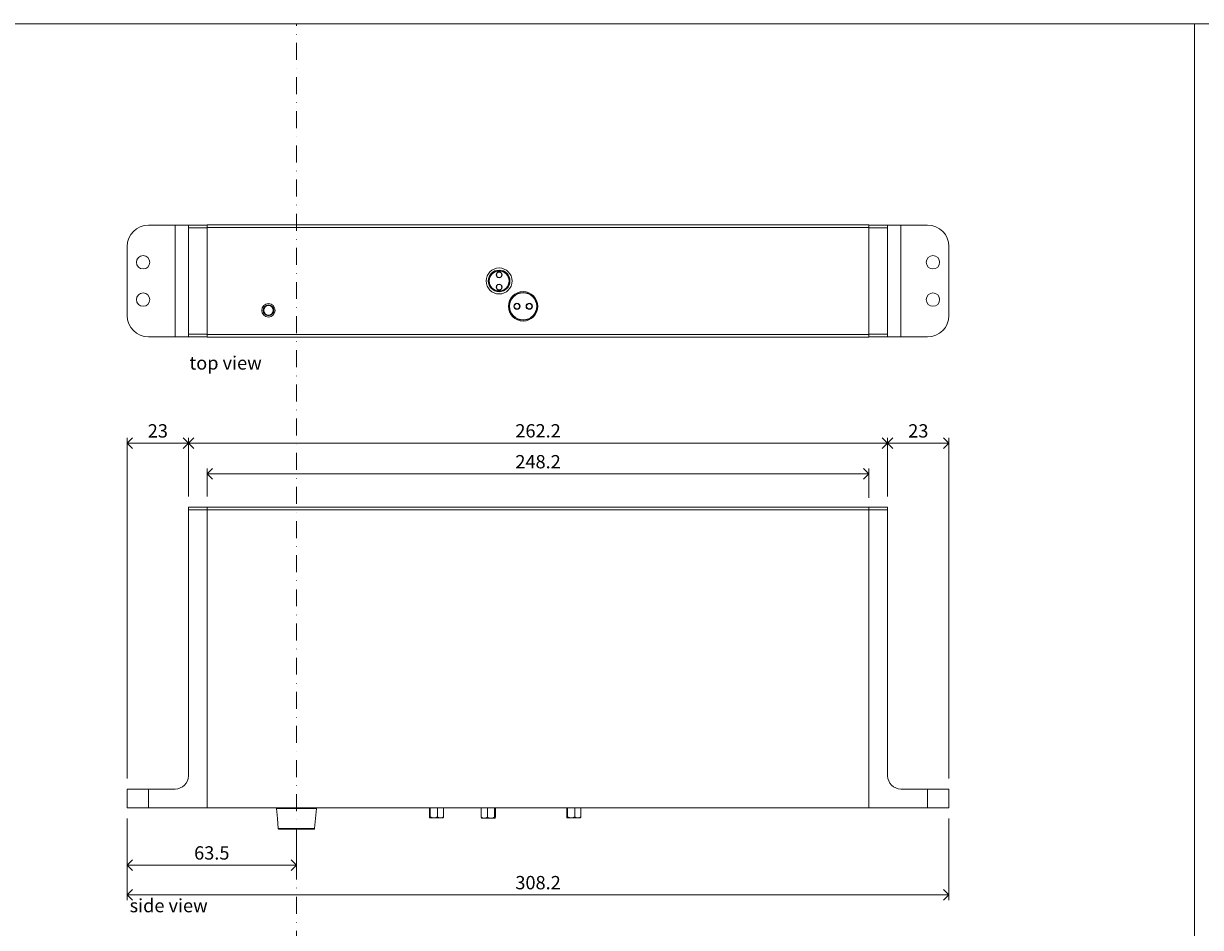
# Model space of a CAD drawing. Units: millimetres. Extents: x -32 to 5075, y -174 to 1645.
# Drawn here: x 2930 to 3372, y 161 to 500 of the extents above; entities that cross this region are included whole.
import ezdxf

# ---------------------------------------------------------------- set-up
doc = ezdxf.new("R2010")
doc.units = ezdxf.units.MM
doc.header["$LTSCALE"] = 0.25
doc.header["$PDMODE"] = 35
doc.header["$PDSIZE"] = -10
doc.linetypes.add('DASHDOTX2', pattern=[50.8, 25.4, -12.7, 0, -12.7])
doc.layers.get('0').update_dxf_attribs({"lineweight": 20})
doc.layers.get('Defpoints').update_dxf_attribs({"color": 3})
for name, color, linetype, lineweight in [('FJ hulplijnen', 252, 'Continuous', 20), ('FJ maatvoering', 250, 'Continuous', 18), ('FJ onderdelen', 7, 'Continuous', 18)]:
    doc.layers.add(name, color=color, linetype=linetype, lineweight=lineweight)
doc.layers.add('FJ text', color=179, linetype='Continuous')
doc.styles.get("Standard").update_dxf_attribs({"font": 'OpenSans_Regular.ttf', "height": 2.5})
doc.dimstyles.new('Copy of FritsJurgens', dxfattribs={"dimscale": 15, "dimtxt": 2.5, "dimasz": 2, "dimexe": 1, "dimexo": 2, "dimgap": 1, "dimtad": 1, "dimdec": 1, "dimzin": 12, "dimdsep": 46, "dimtxsty": 'Standard', "dimblk": 'OPEN90', "dimcen": -1, "dimclrd": 256, "dimclre": 8, "dimclrt": 7, "dimadec": 1, "dimazin": 3, "dimtfac": 0.5, "dimtdec": 1, "dimtix": 1, "dimtmove": 0, "dimatfit": 3, "dimldrblk": 'OPEN30', "dimfxl": 3, "dimtvp": 78.125, "dimtolj": 1, "dimtzin": 13, "dimlwd": -1, "dimlwe": -1, "dimarcsym": 0})

# ---------------------------------------------------------------- blocks, each defined once
blk = doc.blocks.new('system-M42+')
at = {"layer": 'FJ onderdelen', "linetype": 'Continuous', "lineweight": 18}
for p, q in [((-40.5, 112.7), (-33.5, 112.7)), ((-40.5, 111.65), (-40.5, 112.65)), ((-33.5, 111.7), (-40.5, 111.7)), ((-40.5, 111.65), (-40.5, 12)), ((-33.5, 112.7), (214.7, 112.7)), ((-33.5, 111.7), (-33.5, 112.7)), ((-33.5, 0), (-33.5, 111.7)), ((214.7, 111.7), (-33.5, 111.7)), ((214.7, 111.7), (214.7, 112.7)), ((221.7, 112.7), (214.7, 112.7)), ((214.7, 111.7), (214.7, 112.7)), ((221.7, 112.7), (214.7, 112.7)), ((214.7, 0), (214.7, 111.7)), ((214.7, 111.7), (221.7, 111.7)), ((214.7, 111.7), (221.7, 111.7)), ((221.7, 111.65), (221.7, 112.65)), ((221.7, 111.65), (221.7, 112.65)), ((221.7, 111.65), (221.7, 12)), ((221.7, 111.65), (221.7, 12)), ((-40.52, 77.73), (-40.5, 77.73)), ((221.72, 77.73), (221.7, 77.73)), ((221.72, 77.73), (221.7, 77.73)), ((-40.52, 69.81), (-40.5, 69.81)), ((-40.5, 67.97), (-40.52, 67.97)), ((221.72, 69.81), (221.7, 69.81)), ((221.72, 69.81), (221.7, 69.81)), ((221.7, 67.97), (221.72, 67.97)), ((221.7, 67.97), (221.72, 67.97)), ((-40.52, 64.54), (-40.5, 64.54)), ((221.72, 64.54), (221.7, 64.54)), ((221.72, 64.54), (221.7, 64.54)), ((-40.52, 50.77), (-40.5, 50.77)), ((221.72, 50.77), (221.7, 50.77)), ((221.72, 50.77), (221.7, 50.77)), ((-63.5, 7), (-55.5, 7)), ((-63.5, 0), (-63.5, 7)), ((-45.5, 7), (-55.5, 7)), ((-55.5, 7), (-55.5, 0)), ((226.7, 7), (236.7, 7)), ((226.7, 7), (236.7, 7)), ((244.7, 7), (236.7, 7)), ((236.7, 7), (236.7, 0)), ((244.7, 7), (236.7, 7)), ((236.7, 7), (236.7, 0)), ((244.7, 0), (244.7, 7)), ((-55.5, 0), (-63.5, 0)), ((-55.5, 0), (-33.5, 0)), ((214.7, 0), (-33.5, 0)), ((49.83, -3.39), (49.83, 0)), ((50.19, -3.39), (50.19, 0)), ((52.85, -3.39), (52.85, 0)), ((55.15, -3.39), (55.15, 0)), ((69.31, -3.51), (69.31, 0)), ((71.59, -3.51), (71.59, 0)), ((74.27, -3.51), (74.27, 0)), ((74.66, -3.51), (74.66, 0)), ((101.33, -3.39), (101.33, 0)), ((101.69, -3.39), (101.69, 0)), ((104.35, -3.39), (104.35, 0)), ((106.65, -3.39), (106.65, 0)), ((236.7, 0), (214.7, 0)), ((236.7, 0), (214.7, 0)), ((236.7, 0), (244.7, 0)), ((236.7, 0), (244.7, 0)), ((51.52, -3.78), (50.01, -3.78)), ((54, -3.78), (51.52, -3.78)), ((54.99, -3.78), (54, -3.78)), ((70.45, -3.9), (69.49, -3.9)), ((72.93, -3.9), (70.45, -3.9)), ((74.46, -3.9), (72.93, -3.9)), ((74.51, -3.85), (74.46, -3.9)), ((74.66, -3.51), (74.51, -3.85)), ((103.02, -3.78), (101.51, -3.78)), ((105.5, -3.78), (103.02, -3.78)), ((106.49, -3.78), (105.5, -3.78)), ((-6.6, -8), (6.6, -8))]:
    blk.add_line(p, q, dxfattribs=at)
at = {"layer": 'FJ onderdelen'}
blk.add_line((244.7, 7), (244.7, 0), dxfattribs=at)
at = {"layer": 'FJ onderdelen', "linetype": 'Continuous', "lineweight": 18, "flags": 128}
for points in [[(-7.47, -0.32), (-7.15, -4.05), (-6.82, -7.78)], [(6.82, -7.78), (7.15, -4.05), (7.47, -0.32)], [(-6.82, -7.78), (-6.71, -7.89), (-6.6, -8)], [(6.6, -8), (6.71, -7.89), (6.82, -7.78)]]:
    blk.add_lwpolyline(points, dxfattribs=at)
at = {"layer": 'FJ onderdelen', "linetype": 'Continuous', "lineweight": 18}
for centre, start, end in [((-45.5, 12), 270, 0), ((226.7, 12), 180, 270)]:
    blk.add_arc(centre, 5, start, end, dxfattribs=at)
for points, knots in [([(-7.47, -0.36), (-7.47, -0.29), (-7.48, -0.17), (-7.49, -0.05), (-7.49, 0)], [0, 0, 0, 0, 0.606861, 1, 1, 1, 1]), ([(7.47, -0.36), (7.47, -0.29), (7.48, -0.17), (7.49, -0.05), (7.49, 0)], [0, 0, 0, 0, 0.606861, 1, 1, 1, 1]), ([(-7.47, -0.36), (-7.47, -0.36), (-7.45, -0.36), (-7.35, -0.36), (-7.29, -0.36), (-7.1, -0.36), (-6.99, -0.36), (-6.72, -0.36), (-6.57, -0.36), (-6.4, -0.36)], [0, 0, 0, 0, 0.25, 0.25, 0.5, 0.5, 0.75, 0.75, 1, 1, 1, 1]), ([(-6.48, -0.03), (-6.46, -0.09), (-6.43, -0.16), (-6.41, -0.27), (-6.4, -0.32), (-6.4, -0.36)], [0, 0, 0, 0, 0.5, 0.5, 1, 1, 1, 1]), ([(6.39, -0.36), (6, -0.36), (5.53, -0.36), (4.53, -0.36), (4, -0.36), (2.88, -0.36), (2.32, -0.36), (1.45, -0.36), (1.16, -0.36), (0.58, -0.36), (0.28, -0.36), (-0.59, -0.36), (-1.17, -0.36), (-2.03, -0.36), (-2.32, -0.36), (-2.89, -0.36), (-3.17, -0.36), (-4, -0.36), (-4.53, -0.36), (-5.28, -0.36), (-5.53, -0.36), (-5.99, -0.36), (-6.2, -0.36), (-6.4, -0.36)], [0, 0, 0, 0, 0.125, 0.125, 0.25, 0.25, 0.375, 0.375, 0.4375, 0.4375, 0.5, 0.5, 0.625, 0.625, 0.6875, 0.6875, 0.75, 0.75, 0.875, 0.875, 0.9375, 0.9375, 1, 1, 1, 1]), ([(6.48, -0.03), (6.45, -0.09), (6.43, -0.16), (6.4, -0.27), (6.4, -0.32), (6.39, -0.36)], [0, 0, 0, 0, 0.5, 0.5, 1, 1, 1, 1]), ([(7.47, -0.36), (7.47, -0.36), (7.44, -0.36), (7.35, -0.36), (7.28, -0.36), (7.1, -0.36), (6.99, -0.36), (6.72, -0.36), (6.57, -0.36), (6.39, -0.36)], [0, 0, 0, 0, 0.25, 0.25, 0.5, 0.5, 0.75, 0.75, 1, 1, 1, 1]), ([(50.01, -3.78), (49.98, -3.76), (49.91, -3.71), (49.86, -3.5), (49.83, -3.39)], [0, 0, 0, 0, 0.499755, 1, 1, 1, 1]), ([(50.19, -3.39), (50.16, -3.5), (50.1, -3.71), (50.04, -3.76), (50.01, -3.78)], [0, 0, 0, 0, 0.499845, 1, 1, 1, 1]), ([(51.52, -3.78), (51.29, -3.76), (50.83, -3.71), (50.4, -3.5), (50.19, -3.39)], [0, 0, 0, 0, 0.497468, 1, 1, 1, 1]), ([(52.85, -3.39), (52.64, -3.5), (52.22, -3.71), (51.75, -3.76), (51.52, -3.78)], [0, 0, 0, 0, 0.501828, 1, 1, 1, 1]), ([(54, -3.78), (53.8, -3.76), (53.4, -3.71), (53.04, -3.5), (52.85, -3.39)], [0, 0, 0, 0, 0.497468, 1, 1, 1, 1]), ([(55.15, -3.39), (54.97, -3.5), (54.6, -3.71), (54.2, -3.76), (54, -3.78)], [0, 0, 0, 0, 0.501828, 1, 1, 1, 1]), ([(54.99, -3.78), (55.04, -3.72), (55.08, -3.68), (55.12, -3.5), (55.15, -3.39)], [0, 0, 0, 0, 0.365132, 1, 1, 1, 1]), ([(70.45, -3.9), (70.25, -3.88), (69.86, -3.83), (69.49, -3.62), (69.31, -3.51)], [0, 0, 0, 0, 0.497468, 1, 1, 1, 1]), ([(69.31, -3.51), (69.34, -3.62), (69.38, -3.77), (69.43, -3.84), (69.49, -3.9)], [0, 0, 0, 0, 0.655772, 1, 1, 1, 1]), ([(71.59, -3.51), (71.41, -3.62), (71.05, -3.83), (70.65, -3.88), (70.45, -3.9)], [0, 0, 0, 0, 0.501828, 1, 1, 1, 1]), ([(72.93, -3.9), (72.69, -3.88), (72.23, -3.83), (71.8, -3.62), (71.59, -3.51)], [0, 0, 0, 0, 0.499755, 1, 1, 1, 1]), ([(74.27, -3.51), (74.05, -3.62), (73.63, -3.83), (73.16, -3.88), (72.93, -3.9)], [0, 0, 0, 0, 0.499845, 1, 1, 1, 1]), ([(74.46, -3.9), (74.43, -3.88), (74.36, -3.83), (74.3, -3.62), (74.27, -3.51)], [0, 0, 0, 0, 0.497468, 1, 1, 1, 1]), ([(101.51, -3.78), (101.48, -3.76), (101.41, -3.71), (101.36, -3.5), (101.33, -3.39)], [0, 0, 0, 0, 0.499755, 1, 1, 1, 1]), ([(101.69, -3.39), (101.66, -3.5), (101.6, -3.71), (101.54, -3.76), (101.51, -3.78)], [0, 0, 0, 0, 0.499845, 1, 1, 1, 1]), ([(103.02, -3.78), (102.79, -3.76), (102.33, -3.71), (101.9, -3.5), (101.69, -3.39)], [0, 0, 0, 0, 0.497468, 1, 1, 1, 1]), ([(104.35, -3.39), (104.14, -3.5), (103.72, -3.71), (103.25, -3.76), (103.02, -3.78)], [0, 0, 0, 0, 0.501828, 1, 1, 1, 1]), ([(105.5, -3.78), (105.3, -3.76), (104.9, -3.71), (104.54, -3.5), (104.35, -3.39)], [0, 0, 0, 0, 0.497468, 1, 1, 1, 1]), ([(106.65, -3.39), (106.47, -3.5), (106.1, -3.71), (105.7, -3.76), (105.5, -3.78)], [0, 0, 0, 0, 0.501828, 1, 1, 1, 1]), ([(106.49, -3.78), (106.54, -3.73), (106.58, -3.68), (106.62, -3.5), (106.65, -3.39)], [0, 0, 0, 0, 0.365132, 1, 1, 1, 1]), ([(-6.82, -7.78), (-6.8, -7.78), (-6.75, -7.78), (-6.36, -7.78), (-5.76, -7.78), (-4.58, -7.78), (-2.63, -7.78), (0, -7.78), (2.63, -7.78), (4.58, -7.78), (5.75, -7.78), (6.37, -7.78), (6.72, -7.78), (6.86, -7.78), (6.82, -7.78), (6.82, -7.78)], [0, 0, 0, 0, 0.0447489, 0.0929347, 0.1468683, 0.2074315, 0.3461962, 0.4999656, 0.6537349, 0.7924996, 0.8530629, 0.9069964, 0.9551822, 0.9999312, 1, 1, 1, 1])]:
    blk.add_open_spline(points, degree=3, knots=knots, dxfattribs=at)
blk = doc.blocks.new('system-M42+-1')
at = {"layer": 'FJ onderdelen', "color": 7, "linetype": 'Continuous', "lineweight": 18}
for p, q in [((18, 20.95), (8, 20.95)), ((18, 20.95), (18, -20.95)), ((23, 20.95), (18, 20.95)), ((30, 20.95), (23, 20.95)), ((23, 20.95), (23, 19.95)), ((23, 19.95), (30, 19.95)), ((23, 19.95), (23, -19.95)), ((30, 21), (278.2, 21)), ((30, 20.9), (30, 21)), ((30, 21), (30, 20)), ((30, 20.9), (30, 12.9)), ((278.2, 20), (30, 20)), ((30, -20), (30, 20)), ((278.2, 21), (278.2, 20)), ((278.2, 20.95), (285.2, 20.95)), ((278.2, -20), (278.2, 20)), ((285.2, 19.95), (278.2, 19.95)), ((285.2, 20.95), (285.2, 19.95)), ((285.2, 20.95), (290.2, 20.95)), ((285.2, 19.95), (285.2, -19.95)), ((290.2, 20.95), (290.2, -20.95)), ((290.2, 20.95), (300.2, 20.95)), ((0, 12.95), (0, -12.95)), ((30, -12.9), (30, 12.9)), ((308.2, 12.95), (308.2, -12.95)), ((30, -12.9), (30, -20.9)), ((18, -20.95), (8, -20.95)), ((23, -20.95), (18, -20.95)), ((30, -19.95), (23, -19.95)), ((23, -19.95), (23, -20.95)), ((23, -20.95), (30, -20.95)), ((30, -20), (278.2, -20)), ((30, -20), (30, -21)), ((30, -21), (30, -20.9)), ((278.2, -21), (30, -21)), ((278.2, -19.95), (285.2, -19.95)), ((278.2, -20), (278.2, -21)), ((285.2, -20.95), (278.2, -20.95)), ((285.2, -19.95), (285.2, -20.95)), ((285.2, -20.95), (290.2, -20.95)), ((290.2, -20.95), (300.2, -20.95))]:
    blk.add_line(p, q, dxfattribs=at)
for centre, radius in [((6, 7), 2.5), ((302.2, 7), 2.5), ((139.5, 0), 4.87), ((139.5, 0), 4.07), ((139.5, 0), 4), ((139.5, 0), 3.93), ((139.5, 0), 3.73), ((139.5, 2.3), 1.1), ((139.5, 2.3), 1), ((139.5, -2.3), 1.1), ((139.5, -2.3), 1), ((148.5, -9.5), 5.5), ((148.5, -9.5), 5.2), ((148.5, -9.5), 5.1), ((6, -7), 2.5), ((53, -11), 2.5), ((146.2, -9.5), 1.2), ((146.2, -9.5), 1), ((150.8, -9.5), 1.2), ((150.8, -9.5), 1), ((302.2, -7), 2.5), ((53, -11), 2), ((53, -11), 1.8)]:
    blk.add_circle(centre, radius, dxfattribs=at)
for centre, start, end in [((8, 12.95), 90, 180), ((300.2, 12.95), 0, 90), ((8, -12.95), 180, 270), ((300.2, -12.95), 270, 0)]:
    blk.add_arc(centre, 8, start, end, dxfattribs=at)
blk = doc.blocks.new('_Open90')
at = {"color": 0, "linetype": 'ByBlock', "lineweight": -2}
for p, q in [((0, 0), (-1, 0)), ((-0.5, 0.5), (0, 0)), ((0, 0), (-0.5, -0.5))]:
    blk.add_line(p, q, dxfattribs=at)
blk = doc.blocks.new('*D630')
at = {"layer": 'Defpoints', "color": 0, "transparency": 16777216}
for p in [(2969.22, 206.12), (3032.72, 198.12), (3032.72, 184.58)]:
    blk.add_point(p, dxfattribs=at)
at = {"layer": 'FJ maatvoering', "color": 8, "transparency": 16777216}
for p, q in [((2969.22, 202.12), (2969.22, 182.58)), ((3032.72, 194.12), (3032.72, 182.58))]:
    blk.add_line(p, q, dxfattribs=at)
at = {"layer": 'FJ maatvoering', "transparency": 16777216}
blk.add_line((2973.22, 184.58), (3028.72, 184.58), dxfattribs=at)
at = {"layer": 'FJ maatvoering', "transparency": 16777216, "xscale": 4, "yscale": 4, "zscale": 4, "rotation": 180}
blk.add_blockref('_Open90', (2969.22, 184.58), dxfattribs=at)
at = {"layer": 'FJ maatvoering', "transparency": 16777216, "xscale": 4, "yscale": 4, "zscale": 4}
blk.add_blockref('_Open90', (3032.72, 184.58), dxfattribs=at)
at = {"layer": 'FJ maatvoering', "color": 7, "transparency": 16777216, "insert": (3000.97, 189.16), "char_height": 5, "attachment_point": 5}
blk.add_mtext('\\A1;63.5', dxfattribs=at)
blk = doc.blocks.new('_Open30')
at = {"color": 0, "linetype": 'ByBlock', "lineweight": -2}
for p, q in [((-1, 0.27), (0, 0)), ((0, 0), (-1, -0.27)), ((0, 0), (-1, 0))]:
    blk.add_line(p, q, dxfattribs=at)
blk = doc.blocks.new('*D631')
at = {"layer": 'Defpoints', "color": 0, "transparency": 16777216}
for p in [(2969.22, 206.12), (3277.42, 206.12), (3277.42, 173.45)]:
    blk.add_point(p, dxfattribs=at)
at = {"layer": 'FJ maatvoering', "color": 8, "transparency": 16777216}
for p, q in [((2969.22, 202.12), (2969.22, 171.45)), ((3277.42, 202.12), (3277.42, 171.45))]:
    blk.add_line(p, q, dxfattribs=at)
at = {"layer": 'FJ maatvoering', "transparency": 16777216}
blk.add_line((2973.22, 173.45), (3273.42, 173.45), dxfattribs=at)
at = {"layer": 'FJ maatvoering', "transparency": 16777216, "xscale": 4, "yscale": 4, "zscale": 4, "rotation": 180}
blk.add_blockref('_Open90', (2969.22, 173.45), dxfattribs=at)
at = {"layer": 'FJ maatvoering', "transparency": 16777216, "xscale": 4, "yscale": 4, "zscale": 4}
blk.add_blockref('_Open90', (3277.42, 173.45), dxfattribs=at)
at = {"layer": 'FJ maatvoering', "color": 7, "transparency": 16777216, "insert": (3123.32, 178.03), "char_height": 5, "attachment_point": 5}
blk.add_mtext('\\A1;308.2', dxfattribs=at)
blk = doc.blocks.new('*D643')
at = {"layer": 'Defpoints', "color": 0, "transparency": 16777216}
for p in [(3277.42, 342.8), (3254.42, 318.82), (3277.42, 213.12)]:
    blk.add_point(p, dxfattribs=at)
at = {"layer": 'FJ maatvoering', "color": 8, "transparency": 16777216}
for p, q in [((3254.42, 322.82), (3254.42, 344.8)), ((3277.42, 217.12), (3277.42, 344.8))]:
    blk.add_line(p, q, dxfattribs=at)
at = {"layer": 'FJ maatvoering', "transparency": 16777216}
blk.add_line((3258.42, 342.8), (3273.42, 342.8), dxfattribs=at)
at = {"layer": 'FJ maatvoering', "transparency": 16777216, "xscale": 4, "yscale": 4, "zscale": 4, "rotation": 180}
blk.add_blockref('_Open90', (3254.42, 342.8), dxfattribs=at)
at = {"layer": 'FJ maatvoering', "transparency": 16777216, "xscale": 4, "yscale": 4, "zscale": 4}
blk.add_blockref('_Open90', (3277.42, 342.8), dxfattribs=at)
at = {"layer": 'FJ maatvoering', "color": 7, "transparency": 16777216, "insert": (3265.92, 347.36), "char_height": 5, "attachment_point": 5}
blk.add_mtext('\\A1;23', dxfattribs=at)
blk = doc.blocks.new('*D644')
at = {"layer": 'Defpoints', "color": 0, "transparency": 16777216}
for p in [(2992.22, 342.8), (2992.22, 318.82), (3254.42, 318.82)]:
    blk.add_point(p, dxfattribs=at)
at = {"layer": 'FJ maatvoering', "color": 8, "transparency": 16777216}
for p, q in [((2992.22, 322.82), (2992.22, 344.8)), ((3254.42, 322.82), (3254.42, 344.8))]:
    blk.add_line(p, q, dxfattribs=at)
at = {"layer": 'FJ maatvoering', "transparency": 16777216}
blk.add_line((3250.42, 342.8), (2996.22, 342.8), dxfattribs=at)
at = {"layer": 'FJ maatvoering', "transparency": 16777216, "xscale": 4, "yscale": 4, "zscale": 4, "rotation": 180}
blk.add_blockref('_Open90', (2992.22, 342.8), dxfattribs=at)
at = {"layer": 'FJ maatvoering', "transparency": 16777216, "xscale": 4, "yscale": 4, "zscale": 4}
blk.add_blockref('_Open90', (3254.42, 342.8), dxfattribs=at)
at = {"layer": 'FJ maatvoering', "color": 7, "transparency": 16777216, "insert": (3123.32, 347.38), "char_height": 5, "attachment_point": 5}
blk.add_mtext('\\A1;262.2', dxfattribs=at)
blk = doc.blocks.new('*D645')
at = {"layer": 'Defpoints', "color": 0, "transparency": 16777216}
for p in [(2969.22, 342.8), (2992.22, 318.82), (2969.22, 213.12)]:
    blk.add_point(p, dxfattribs=at)
at = {"layer": 'FJ maatvoering', "color": 8, "transparency": 16777216}
for p, q in [((2969.22, 217.12), (2969.22, 344.8)), ((2992.22, 322.82), (2992.22, 344.8))]:
    blk.add_line(p, q, dxfattribs=at)
at = {"layer": 'FJ maatvoering', "transparency": 16777216}
blk.add_line((2988.22, 342.8), (2973.22, 342.8), dxfattribs=at)
at = {"layer": 'FJ maatvoering', "transparency": 16777216, "xscale": 4, "yscale": 4, "zscale": 4, "rotation": 180}
blk.add_blockref('_Open90', (2969.22, 342.8), dxfattribs=at)
at = {"layer": 'FJ maatvoering', "transparency": 16777216, "xscale": 4, "yscale": 4, "zscale": 4}
blk.add_blockref('_Open90', (2992.22, 342.8), dxfattribs=at)
at = {"layer": 'FJ maatvoering', "color": 7, "transparency": 16777216, "insert": (2980.72, 347.36), "char_height": 5, "attachment_point": 5}
blk.add_mtext('\\A1;23', dxfattribs=at)
blk = doc.blocks.new('*D646')
at = {"layer": 'Defpoints', "color": 0, "transparency": 16777216}
for p in [(2999.22, 331.22), (2999.22, 318.82), (3247.42, 318.32)]:
    blk.add_point(p, dxfattribs=at)
at = {"layer": 'FJ maatvoering', "color": 8, "transparency": 16777216}
for p, q in [((2999.22, 322.82), (2999.22, 333.22)), ((3247.42, 322.32), (3247.42, 333.22))]:
    blk.add_line(p, q, dxfattribs=at)
at = {"layer": 'FJ maatvoering', "transparency": 16777216}
blk.add_line((3243.42, 331.22), (3003.22, 331.22), dxfattribs=at)
at = {"layer": 'FJ maatvoering', "transparency": 16777216, "xscale": 4, "yscale": 4, "zscale": 4, "rotation": 180}
blk.add_blockref('_Open90', (2999.22, 331.22), dxfattribs=at)
at = {"layer": 'FJ maatvoering', "transparency": 16777216, "xscale": 4, "yscale": 4, "zscale": 4}
blk.add_blockref('_Open90', (3247.42, 331.22), dxfattribs=at)
at = {"layer": 'FJ maatvoering', "color": 7, "transparency": 16777216, "insert": (3123.32, 335.8), "char_height": 5, "attachment_point": 5}
blk.add_mtext('\\A1;248.2', dxfattribs=at)

msp = doc.modelspace()

# ---------------------------------------------------------------- linework, layer by layer
at = {"layer": 'FJ hulplijnen', "linetype": 'DASHDOTX2'}
msp.add_line((3032.718, 0, -0.051), (3032.718, 500.031, -0.051), dxfattribs=at)
at = {"layer": 'FJ hulplijnen', "color": 3, "elevation": -0.051}
for points in [[(2739.539, 499.978), (3369.539, 499.978), (3369.539, 0), (2739.539, 0)], [(3369.539, 499.978), (3999.539, 499.978), (3999.539, 0), (3369.539, 0)]]:
    msp.add_lwpolyline(points, close=True, dxfattribs=at)

# ---------------------------------------------------------------- block references
for name, p in [('system-M42+-1', (2969.218, 403.54, -0.051)), ('system-M42+', (3032.718, 206.12, -0.051))]:
    msp.add_blockref(name, p)

# ---------------------------------------------------------------- texts
at = {"layer": 'FJ text', "char_height": 5, "attachment_point": 1}
for s, width, insert in [('top view', 49.93559, (2992.553, 375.324, -0.051)), ('side view', 38.33412, (2970.139, 171.922, -0.051))]:
    msp.add_mtext_dynamic_manual_height_columns(s, width=width, gutter_width=50, heights=[0], dxfattribs=dict(at, insert=insert))

# ---------------------------------------------------------------- dimensions: what is measured, and where the dimension line sits
at = {"layer": 'FJ maatvoering'}
for base, p1, p2, picture, middle in [((2969.218, 342.801, -0.051), (2992.218, 318.82, -0.051), (2969.218, 213.12, -0.051), '*D645', (2980.718, 347.36, -0.051)), ((2992.218, 342.801, -0.051), (3254.418, 318.82, -0.051), (2992.218, 318.82, -0.051), '*D644', (3123.318, 347.376, -0.051)), ((2999.218, 331.22, -0.051), (3247.418, 318.32, -0.051), (2999.218, 318.82, -0.051), '*D646', (3123.318, 335.795, -0.051))]:
    dim = msp.add_linear_dim(base=base, p1=p1, p2=p2, angle=180, dimstyle='Copy of FritsJurgens', override={"dimscale": 0}, dxfattribs=at)
    dim.commit()
    dim.dimension.update_dxf_attribs({"geometry": picture, "text_midpoint": middle})
for base, p1, p2, picture, middle in [((3277.418, 342.801, -0.051), (3254.418, 318.82, -0.051), (3277.418, 213.12, -0.051), '*D643', (3265.918, 347.36, -0.051)), ((3032.718, 184.581, -0.051), (2969.218, 206.12, -0.051), (3032.718, 198.12, -0.051), '*D630', (3000.968, 189.156, -0.051)), ((3277.418, 173.449, -0.051), (2969.218, 206.12, -0.051), (3277.418, 206.12, -0.051), '*D631', (3123.318, 178.027, -0.051))]:
    dim = msp.add_linear_dim(base=base, p1=p1, p2=p2, dimstyle='Copy of FritsJurgens', override={"dimscale": 0}, dxfattribs=at)
    dim.commit()
    dim.dimension.update_dxf_attribs({"geometry": picture, "text_midpoint": middle})

doc.saveas('drawing.dxf')
